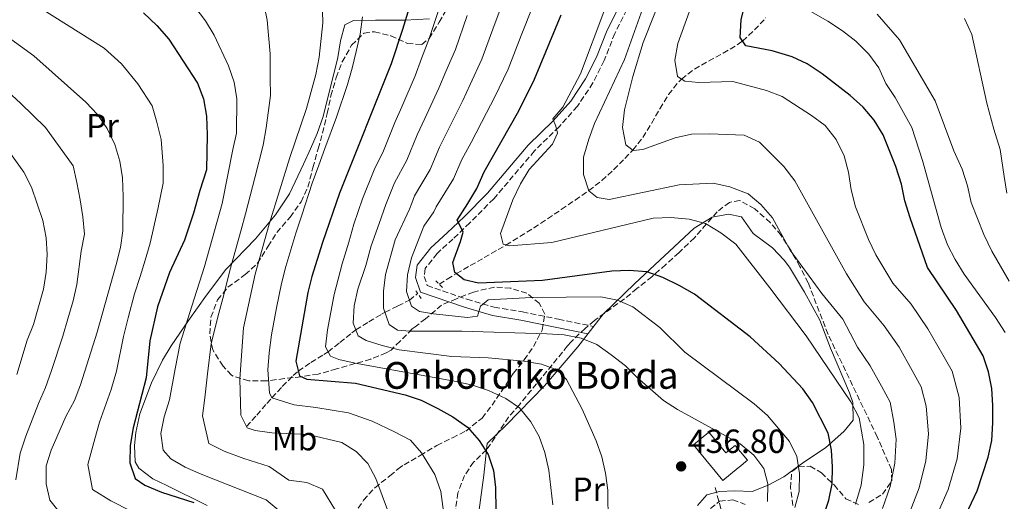
# Model space of a CAD drawing. Units: metres. Extents: x 623625 to 627055, y 4778136 to 4780512.
# Drawn here: x 625235 to 625529, y 4779791 to 4779935 of the extents above; entities that cross this region are included whole.
import ezdxf
from ezdxf.enums import TextEntityAlignment as Align

# ---------------------------------------------------------------- set-up
doc = ezdxf.new("R2010")
doc.units = ezdxf.units.M
doc.header["$MEASUREMENT"] = 0
doc.linetypes.add('DGN Style 2', pattern=[1.739922, 1.043953, -0.695969])
doc.linetypes.add('DGN Style 3', pattern=[2.435891, 1.739922, -0.695969])
for name, color, linetype, lineweight in [('Barranco lineal', 142, 'DGN Style 3', 13), ('Camino', 7, 'DGN Style 3', 0), ('Cota de punto acotado terreno', 7, 'Continuous', 0), ('Curva de nivel directora', 30, 'Continuous', 30), ('Curva de nivel intermedia', 30, 'Continuous', 0), ('Edificio', 1, 'Continuous', 13), ('Etiqueta de uso rústico', 92, 'Continuous', 0), ('Línea  de muro-pared o tapia', 1, 'Continuous', 13), ('Línea de cambio de uso (parcela vista)', 92, 'Continuous', 0), ('Margen derecho', 7, 'Continuous', 0), ('Pontón-alcantarilla (pasos de agua)', 1, 'DGN Style 2', 0), ('Punto acotado terreno (símbolo)', 7, 'Continuous', 0), ('Senda', 7, 'DGN Style 3', 0), ('Texto de Borda', 7, 'Continuous', 0), ('Zona arbolada', 92, 'DGN Style 3', 0)]:
    doc.layers.add(name, color=color, linetype=linetype, lineweight=lineweight)
doc.styles.add('Style-Arial', font='arial.ttf')

# ---------------------------------------------------------------- blocks, each defined once
blk = doc.blocks.new('5PATER')
at = {"layer": 'Punto acotado terreno (símbolo)', "linetype": 'Continuous', "lineweight": 0}
h = blk.add_hatch(color=51, dxfattribs=at)
edge = h.paths.add_edge_path()
edge.add_ellipse((0, 0), major_axis=(-0.11, -0.111), ratio=0.999422, start_angle=0, end_angle=360)

msp = doc.modelspace()

# ---------------------------------------------------------------- linework, layer by layer
at = {"layer": 'Barranco lineal', "color": 142, "linetype": 'DGN Style 3', "lineweight": 13}
for points in [[(625360, 4779855.48, 426.85), (625362.38, 4779856.98, 425.97), (625365.1, 4779858.66, 425), (625369.26, 4779861.06, 423.57), (625373.42, 4779863.43, 422.15), (625377.57, 4779865.83, 420.76), (625379.9, 4779867.2, 420), (625384.05, 4779869.71, 418.86), (625388.18, 4779872.33, 418.02), (625392.3, 4779875.02, 417.35), (625396.42, 4779877.79, 416.71), (625400.52, 4779880.61, 415.97), (625404.6, 4779883.45, 415), (625408.48, 4779886.45, 413.71), (625412.04, 4779889.69, 412.25), (625415.41, 4779893.07, 410.84), (625417.76, 4779895.52, 410), (625420.77, 4779899.31, 409), (625423.36, 4779903.53, 408.08), (625425.81, 4779907.91, 407.19), (625428.41, 4779912.14, 406.27), (625431.45, 4779915.94, 405.26), (625432.29, 4779916.77, 405), (625436.13, 4779919.71, 403.89), (625440.38, 4779922.16, 402.77), (625444.75, 4779924.47, 401.63), (625448.93, 4779926.97, 400.48), (625450.52, 4779928.14, 400), (625454.08, 4779931.43, 398.82), (625457.43, 4779935.07, 397.6)], [(625302.48, 4779812.97, 460), (625305.51, 4779816.42, 458), (625308.53, 4779819.86, 456), (625310.06, 4779821.59, 455), (625313.14, 4779824.97, 453), (625316.39, 4779828.19, 450.97), (625317.96, 4779829.58, 450), (625321.68, 4779832.15, 447.86), (625325.57, 4779834.46, 445.72), (625326.82, 4779835.31, 445), (625330.34, 4779838.11, 442.86), (625333.87, 4779840.93, 440.72), (625335.13, 4779841.83, 440), (625338.95, 4779844.29, 437.84), (625342.79, 4779846.54, 435.61), (625343.81, 4779847.12, 435), (625347.63, 4779849.02, 432.45), (625351.09, 4779850.72, 430), (625353.54, 4779852.72, 427.88)]]:
    msp.add_polyline3d(points, dxfattribs=at)
at = {"layer": 'Camino', "color": 7, "linetype": 'DGN Style 3', "lineweight": 0}
msp.add_polyline3d([(625416, 4779937.52, 417.1), (625412.36, 4779930.4, 417.45), (625409.22, 4779922.27, 417.8), (625405.85, 4779915.61, 417.8), (625401.21, 4779908.63, 419.18), (625395.76, 4779902.55, 419.53), (625388.4, 4779895.3, 420.92), (625376.26, 4779880.99, 424.39), (625369.13, 4779873.84, 425.08), (625364.09, 4779869, 426.47), (625359.35, 4779864.68, 426.47), (625355.77, 4779860.17, 426.47), (625355.47, 4779857.81, 427.51), (625356.4, 4779855.12, 427.17), (625368.24, 4779851.02, 428.9), (625376.4, 4779848.64, 430.64), (625384.82, 4779847.25, 431.68), (625395.58, 4779845.02, 433.41), (625406.02, 4779842.91, 433.76)], dxfattribs=at)
at = {"layer": 'Curva de nivel directora', "color": 30, "linetype": 'Continuous', "lineweight": 30, "flags": 128}
for points, elevation in [([(625355.06, 4779951.35), (625349.06, 4779931.58), (625345.64, 4779921.37), (625330.23, 4779882.7), (625325.14, 4779867.99), (625321.95, 4779857.85), (625320.8, 4779852.98), (625317.22, 4779832.54), (625318.32, 4779828.13), (625320.44, 4779827.1), (625334.96, 4779825.93), (625349.83, 4779822.43), (625354.56, 4779820.83), (625359.55, 4779818.39), (625364.06, 4779815.91), (625368.38, 4779812.77), (625371.92, 4779808.86), (625374.57, 4779804.62), (625376.14, 4779799.84), (625376.73, 4779794.81), (625377.11, 4779774.1)], 450), ([(625511.39, 4779774.36), (625520.57, 4779793.81), (625523.84, 4779803.89), (625524.85, 4779808.79), (625525.24, 4779814.09), (625525.2, 4779819.31), (625524.87, 4779824.38), (625523.94, 4779829.29), (625522.33, 4779834.13), (625514.39, 4779847.69), (625505.72, 4779860.53), (625500.51, 4779875.34), (625498.97, 4779880.45), (625497.97, 4779885.35), (625496.28, 4779890.63), (625492.43, 4779900.14), (625489.78, 4779904.49), (625486.47, 4779908.35), (625482.6, 4779911.91), (625474.29, 4779918.35), (625469.81, 4779921.34), (625465.28, 4779923.45), (625459.38, 4779925.17), (625451.49, 4779926.66), (625449.82, 4779929.21), (625450.07, 4779934.46), (625452.62, 4779944.57)], 400), ([(625271.77, 4779936.54), (625275.74, 4779932.79), (625279.34, 4779928.65), (625287.86, 4779915.52), (625289.68, 4779910.87), (625290.58, 4779905.66), (625290.78, 4779900.12), (625290.49, 4779889.68), (625288.57, 4779883.45), (625286.64, 4779876.75), (625283.95, 4779868.61), (625279.53, 4779859), (625275.88, 4779848.73), (625273.64, 4779838.63), (625272.51, 4779827.49), (625268.66, 4779812.64), (625267.79, 4779807.28), (625267.68, 4779802.12), (625269.29, 4779797.47), (625272.09, 4779795.52), (625277.08, 4779793.41), (625286.77, 4779790.32)], 475), ([(625472.83, 4779780.9), (625476.25, 4779791), (625477.25, 4779795.9), (625477.36, 4779800.91), (625477.09, 4779805.96), (625476.04, 4779811.02), (625471.42, 4779820.14), (625468.49, 4779824.24), (625461.44, 4779831.85), (625452.82, 4779839.82), (625436.2, 4779852.52), (625431.55, 4779855.14), (625426.67, 4779857.51), (625421.97, 4779859.21), (625416.67, 4779859.64), (625411.47, 4779859.37), (625390.76, 4779856.64), (625371.68, 4779855.86), (625367.45, 4779856.8), (625364.65, 4779859.02), (625364.03, 4779862.03), (625366.38, 4779868.24), (625367.15, 4779871.09), (625366.37, 4779872.77), (625365.33, 4779874.64), (625368.53, 4779879.65), (625371.18, 4779884.13), (625373.43, 4779889.03), (625383.72, 4779907.33), (625388.41, 4779916.73), (625396.33, 4779935.99)], 425)]:
    msp.add_lwpolyline(points, dxfattribs=dict(at, elevation=elevation))
at = {"layer": 'Curva de nivel intermedia', "color": 30, "linetype": 'Continuous', "lineweight": 0, "flags": 128}
for points, elevation in [([(625466.06, 4779886.39), (625462.8, 4779890.7), (625455.59, 4779897.9), (625451.02, 4779900.02), (625440.66, 4779900.42), (625435.27, 4779900.27), (625430.38, 4779899.2), (625420.71, 4779895.75), (625417.9, 4779895.42), (625415.64, 4779897.11), (625414.7, 4779902.33), (625415.28, 4779907.63), (625417.72, 4779917.55), (625420.89, 4779927.69), (625430.49, 4779952.1)], 410), ([(625492.27, 4779788.51), (625494.58, 4779795.07), (625495.96, 4779802.1), (625496.35, 4779809.21), (625495.7, 4779814.34), (625494.56, 4779820.27), (625491.99, 4779825.03), (625488.61, 4779831.16), (625484.8, 4779836.66), (625480.39, 4779845.06), (625474.19, 4779852.75), (625464.68, 4779865.66), (625459.48, 4779875.34), (625455.96, 4779879.27), (625452.14, 4779882.49), (625446.7, 4779884.56), (625441.73, 4779885.66), (625431.58, 4779885.16), (625410.66, 4779880.85), (625407.12, 4779881.37), (625404.61, 4779883.42), (625403.05, 4779888.22), (625403.06, 4779893.42), (625404.64, 4779898.85), (625406.37, 4779903.54), (625415.32, 4779922.62), (625425.71, 4779951.99)], 415), ([(625324.93, 4779944.15), (625325.25, 4779933.52), (625324.13, 4779923.29), (625323.21, 4779918.12), (625320.42, 4779908.01), (625315.37, 4779893.33), (625309.21, 4779873.43), (625305.06, 4779858.52), (625301.61, 4779842.48), (625300.53, 4779827.28), (625300.8, 4779816.42), (625302.67, 4779812.59), (625305.07, 4779811.77), (625310.03, 4779811.11), (625320.83, 4779810.6), (625330.89, 4779808.19), (625335.18, 4779805.49), (625338.72, 4779801.96), (625341.06, 4779797.43), (625344.83, 4779787.28)], 460), ([(625307.12, 4779941.77), (625308.62, 4779934.4), (625309.54, 4779924.34), (625309.5, 4779917), (625309.6, 4779911.91), (625308.36, 4779902.22), (625307.43, 4779896.99), (625304.91, 4779887.32), (625302.19, 4779876.52), (625300.84, 4779871.7), (625297.48, 4779859.63), (625295.67, 4779852.36), (625293.88, 4779845.73), (625291.95, 4779837.7), (625290.84, 4779828.77), (625290.07, 4779821.61), (625289.35, 4779816.16), (625291.27, 4779807.96), (625295.8, 4779805.67)], 465), ([(625426.88, 4779820.81), (625419.09, 4779827.63), (625415.55, 4779831.16), (625411.34, 4779834.43), (625406.98, 4779837.47), (625402.34, 4779839.34), (625397.27, 4779840.36), (625392.06, 4779840.65), (625366.71, 4779841.52), (625351.26, 4779841.46), (625347.53, 4779841.78), (625345.07, 4779843.5), (625343.37, 4779848.39), (625343.38, 4779853.45), (625343.97, 4779858.42), (625346.79, 4779868.74), (625351.13, 4779877.95), (625351.82, 4779879.75), (625352.64, 4779881.89), (625357.26, 4779889.73), (625360.09, 4779896.39), (625362.59, 4779901.38), (625367.01, 4779910.33), (625369.22, 4779915.13), (625372.67, 4779922.67), (625376.38, 4779932.75), (625379.82, 4779942.13)], 435), ([(625237.49, 4779940.09), (625260, 4779926.02), (625265.14, 4779921.33), (625270.05, 4779915.3), (625274.36, 4779908.78), (625275.73, 4779903.85), (625276.97, 4779898.68), (625277.58, 4779890.96), (625277.63, 4779885.64), (625275.98, 4779877.94), (625274.78, 4779872.66), (625273.7, 4779867.74), (625272.21, 4779862.72), (625270.73, 4779857.84), (625269.06, 4779852.66), (625267.15, 4779845.41), (625265.76, 4779839.91), (625263.71, 4779829.56), (625262.12, 4779824.02), (625258.62, 4779814.33), (625257.19, 4779809.36), (625255.16, 4779801.67), (625256.55, 4779794.22), (625261.99, 4779790.8), (625268.04, 4779787.71)], 480), ([(625287.05, 4779938.33), (625290.22, 4779934.18), (625292.86, 4779929.93), (625297.12, 4779920.7), (625298.77, 4779915.81), (625299.61, 4779910.88), (625299.5, 4779900.65), (625298.4, 4779895.77), (625295.17, 4779879.61), (625289.9, 4779860.75), (625286.15, 4779848.98), (625282.65, 4779837.9), (625281.15, 4779830.26), (625279.49, 4779820.94), (625277.9, 4779815.9), (625276.93, 4779810.92), (625277.6, 4779805.97), (625279.87, 4779803.34), (625284.21, 4779800.85), (625288.92, 4779798.76), (625308.37, 4779791.07), (625312.48, 4779787.65)], 470), ([(625360.23, 4779938.77), (625356.93, 4779928.61), (625354.72, 4779922.94), (625352.76, 4779917.69), (625348.82, 4779908.51), (625346.75, 4779903.75), (625343.34, 4779895.34), (625340.57, 4779889.63), (625337.13, 4779880.99), (625334.51, 4779873.43), (625333.02, 4779868.07), (625331.05, 4779861.62), (625328.62, 4779852.39), (625326.6, 4779841.88), (625326.07, 4779836.77), (625327.49, 4779834.02), (625329.99, 4779833.06), (625334.87, 4779831.95), (625365.02, 4779826.48), (625369.95, 4779825.37), (625374.69, 4779823.76), (625379.85, 4779821.38), (625383.99, 4779818.58), (625387.35, 4779814.44)], 445), ([(625388.07, 4779939.06), (625384.45, 4779929.74), (625380.54, 4779919.7), (625376.47, 4779911.23)], 430), ([(625409.37, 4779937.67), (625402.14, 4779918.38), (625396.87, 4779908.41), (625393.88, 4779904.88), (625394.77, 4779902.74), (625395.24, 4779900.61), (625393.76, 4779897.34), (625386.78, 4779889.78), (625384.26, 4779885.46), (625382, 4779880.68), (625378.32, 4779870.65), (625379.04, 4779867.42), (625380.95, 4779866.93), (625393.63, 4779867.95), (625423.83, 4779875.22), (625429.09, 4779875.38), (625434.59, 4779874.92), (625439.43, 4779873.68), (625444.01, 4779870.88)], 420), ([(625466.69, 4779939.32), (625475.94, 4779934.03), (625480.37, 4779931.15), (625484.33, 4779928.09), (625488.22, 4779924.17), (625491.14, 4779920.11), (625493.31, 4779915.49), (625496.05, 4779911.28), (625500.98, 4779902.34), (625504.2, 4779892.42), (625509.76, 4779872.43), (625511.67, 4779867.31), (625513.95, 4779862.86)], 395), ([(625337.07, 4779935.37), (625336.36, 4779930.18), (625335.17, 4779924.96), (625333.96, 4779920.01), (625332.57, 4779915.1), (625329.33, 4779905.4), (625325.85, 4779896.03), (625324.02, 4779891.09), (625322.06, 4779885.63), (625318.94, 4779876.12), (625317.17, 4779870.71), (625314.24, 4779860.82), (625312.93, 4779855.75), (625311.45, 4779848.4), (625309.91, 4779840.34)], 455), ([(625368.3, 4779935.76), (625364.8, 4779925.64), (625361.97, 4779919.04), (625359.89, 4779914.01), (625355.71, 4779904.95), (625353.42, 4779900.07), (625350.3, 4779892.54), (625346.6, 4779885.76)], 440), ([(625434.69, 4779937.09), (625431.18, 4779927.35), (625430.26, 4779922.42), (625431.11, 4779917.5), (625433.32, 4779916.12), (625437.43, 4779915.76), (625447.63, 4779916.07), (625457.65, 4779913.33), (625462.33, 4779911.57), (625471.13, 4779905.87), (625475.12, 4779902.87), (625478.42, 4779898.77), (625480.82, 4779893.81), (625482.17, 4779889), (625482.95, 4779883.69), (625484.26, 4779878.61), (625488.14, 4779868.81), (625490.27, 4779864.26), (625495.4, 4779855.85), (625500.82, 4779849.51), (625505.79, 4779842.18), (625510.29, 4779834.38), (625513.07, 4779829.51), (625515.11, 4779821.71), (625515.61, 4779812.47), (625514.55, 4779803.3)], 405), ([(625490.64, 4779936.17), (625497.39, 4779928.44), (625508.01, 4779910.28), (625513.55, 4779895.38), (625516, 4779889.85), (625517.66, 4779884.86), (625518.74, 4779879.87), (625522.54, 4779870.34), (625524.9, 4779865.41), (625530.1, 4779856.4)], 390), ([(625516.78, 4779934.9), (625518.88, 4779930.07), (625523.44, 4779909.59), (625525.52, 4779901.8), (625527.42, 4779895.77), (625528.6, 4779887.67), (625529.41, 4779882.68)], 385), ([(625225.83, 4779933.12), (625239, 4779923.74), (625254.54, 4779909.87), (625258.04, 4779906.16), (625260.87, 4779902.04), (625263.17, 4779897.25), (625264.66, 4779892.24), (625265.45, 4779887.3), (625265.7, 4779881.71), (625265.53, 4779871.41), (625264.89, 4779866.45), (625263.6, 4779861.4), (625257.87, 4779841.19), (625252.98, 4779825.4), (625251.16, 4779820.74), (625248.59, 4779816.03), (625244.19, 4779805.98), (625242.64, 4779801.23), (625242.68, 4779795.84), (625243.8, 4779790.97), (625246.2, 4779788.03)], 485), ([(625225.05, 4779918.65), (625235, 4779909.57), (625242.46, 4779902.34), (625250.74, 4779890.87), (625251.88, 4779885.89), (625252.8, 4779880.73), (625253.65, 4779875.59), (625254.1, 4779870.4), (625253.13, 4779865.39), (625251.79, 4779855.42), (625250.71, 4779850.49), (625249.2, 4779845.19), (625247.64, 4779839.94), (625244.28, 4779829.72), (625242.53, 4779824.64), (625240.44, 4779819.92), (625236.62, 4779810.16), (625234.9, 4779805), (625233.67, 4779797.09)], 490), ([(625376.47, 4779911.23), (625374.14, 4779906.65), (625369.48, 4779897.82), (625366.76, 4779892.71), (625364.22, 4779886.93), (625359.07, 4779878.65), (625358.34, 4779877.11), (625355.36, 4779872.82), (625351.7, 4779863.36), (625350.54, 4779858.33), (625350.19, 4779853.34), (625351.7, 4779848.95), (625354.06, 4779847.37), (625358.27, 4779846.63), (625368.44, 4779845.6), (625371.4, 4779845.94), (625372.26, 4779848.91), (625374.61, 4779850.81), (625387.52, 4779851.5), (625408.18, 4779851.74), (625413.21, 4779850.78), (625417.77, 4779848.74), (625425.79, 4779842.59), (625433.31, 4779835.17), (625453.99, 4779819.77), (625457.91, 4779816.26), (625464.55, 4779808.56), (625466.75, 4779804.04), (625467.49, 4779798.95), (625467.39, 4779793.61), (625466.11, 4779788.77)], 430), ([(625230.09, 4779897.33), (625236.05, 4779888.98), (625238.31, 4779884.49), (625241.67, 4779874.48), (625242.66, 4779869.39), (625242.99, 4779864.4), (625242.71, 4779859.06), (625241.91, 4779854), (625238.89, 4779843.47), (625237.04, 4779838.82), (625233.89, 4779828.55)], 495), ([(625346.6, 4779885.76), (625344.02, 4779879.28), (625342.06, 4779873.61), (625339.65, 4779866.98), (625338.05, 4779861.1), (625335.71, 4779854.02), (625334.59, 4779849.02), (625334.32, 4779843.87), (625335.81, 4779840.12), (625338.22, 4779838.73), (625342.96, 4779837.16), (625348.07, 4779835.94), (625363.72, 4779833.89), (625374.61, 4779833.56), (625385.26, 4779832.54), (625390.48, 4779831.62), (625395.42, 4779829.84), (625397.95, 4779827.02), (625402.69, 4779818.2), (625406.84, 4779808.76), (625408.49, 4779803.96), (625409.61, 4779799.09), (625410.32, 4779794.02), (625410.44, 4779784.01)], 440), ([(625500.28, 4779787.26), (625503.24, 4779794.65), (625505.25, 4779802.7), (625505.98, 4779810.84), (625505.34, 4779819.04), (625503.82, 4779824.89), (625501.14, 4779829.71), (625497.2, 4779836.67), (625492.81, 4779843.08), (625486.78, 4779850.26), (625481.49, 4779858.64), (625466.06, 4779886.39)], 410), ([(625444.01, 4779870.88), (625448.5, 4779867.42), (625458.6, 4779854.41), (625469.45, 4779840.13), (625482.83, 4779820.35), (625485.3, 4779815.64), (625486.72, 4779807.59), (625486.66, 4779801.51), (625485.92, 4779795.48), (625484.26, 4779789.76)], 420), ([(625513.95, 4779862.86), (625516.68, 4779858.47), (625525.96, 4779845.6), (625528.85, 4779841.06)], 395), ([(625309.91, 4779840.34), (625309.24, 4779835.02), (625308.87, 4779829.91), (625309.37, 4779823.02), (625310.02, 4779821.6), (625316.67, 4779819.5), (625323.13, 4779818.65), (625332.93, 4779817.06), (625339.94, 4779814.56), (625346.64, 4779811.39), (625351.39, 4779808.93), (625354.72, 4779805.1), (625358.69, 4779798.68), (625360.49, 4779793.56), (625361.43, 4779786.12)], 455), ([(625457.96, 4779790.64), (625458.02, 4779795.84), (625456.89, 4779800.48), (625453.87, 4779804.46), (625449.76, 4779807.87), (625431.06, 4779818.07), (625426.88, 4779820.81)], 435), ([(625387.35, 4779814.44), (625389.81, 4779809.97), (625391.54, 4779805.26), (625392.7, 4779799.94), (625393.87, 4779789.6)], 445), ([(625295.8, 4779805.67), (625301.65, 4779803.42), (625309.2, 4779801.09), (625315.1, 4779796.97), (625320.44, 4779796.25), (625325.18, 4779794.28), (625328.99, 4779787.91)], 465), ([(625514.55, 4779803.3), (625511.9, 4779794.23), (625508.29, 4779786.01)], 405)]:
    msp.add_lwpolyline(points, dxfattribs=dict(at, elevation=elevation))
at = {"layer": 'Edificio', "color": 1, "linetype": 'Continuous', "lineweight": 13}
msp.add_polyline3d([(625440.43, 4779811.29, 439.02), (625445.54, 4779805.09, 439.22), (625448.31, 4779807.37, 437.14), (625451.96, 4779802.94, 437.29), (625449.48, 4779800.89, 439.16), (625449.2, 4779800.66, 439.37), (625444.65, 4779796.91, 439.37), (625435.88, 4779807.54, 439.02)], close=True, dxfattribs=at)
at = {"layer": 'Edificio', "color": 51, "linetype": 'Continuous', "lineweight": 13}
msp.add_polyline3d([(625445.54, 4779805.09, 439.22), (625448.31, 4779807.37, 437.14), (625451.96, 4779802.94, 437.29), (625449.48, 4779800.89, 439.16), (625449.2, 4779800.66, 439.37), (625444.65, 4779796.91, 439.37), (625435.88, 4779807.54, 439.02), (625440.43, 4779811.29, 439.02), (625445.54, 4779805.09, 439.22)], dxfattribs=at)
at = {"layer": 'Línea  de muro-pared o tapia', "color": 1, "linetype": 'Continuous', "lineweight": 13}
msp.add_polyline3d([(625358.55, 4779740.98, 454.4), (625363.3, 4779752.78, 454.05), (625368.56, 4779764.95, 454.05), (625371.37, 4779776.06, 453.01), (625371.83, 4779787.42, 453.01), (625373.33, 4779798.44, 451.62), (625374.34, 4779807.92, 449.89), (625380, 4779813.4, 447.81), (625391.38, 4779825.16, 442.95), (625401.3, 4779836.83, 437.05), (625408.86, 4779846.56, 432.19), (625418.39, 4779855.75, 426.98), (625436.03, 4779872.2, 420.73), (625441.43, 4779875.56, 419.35), (625446.29, 4779876.44, 418.3), (625450.24, 4779875.63, 417.96)], dxfattribs=at)
at = {"layer": 'Línea de cambio de uso (parcela vista)', "color": 92, "linetype": 'Continuous', "lineweight": 0}
for points in [[(625357.1, 4779934.74, 446.76), (625349.68, 4779934.33, 450.23), (625340.95, 4779934.33, 453.71), (625334.4, 4779934.22, 455.79), (625331.8, 4779933.01, 457.18), (625330.52, 4779928.15, 457.6), (625329.74, 4779923.21, 457.41), (625325.36, 4779905.55, 455.8), (625323.56, 4779900.54, 455.66), (625321.6, 4779895.94, 455.82), (625319.53, 4779891.32, 456.48), (625315.26, 4779882.5, 458.6), (625311.14, 4779876.18, 460.46), (625305.19, 4779869.09, 462.73), (625296.31, 4779859.92, 465.51), (625290.54, 4779852.18, 468.11), (625285.19, 4779844.7, 469.55), (625279.95, 4779837.08, 470.36), (625277.41, 4779832.79, 470.92), (625274.16, 4779826.07, 471.75), (625270.6, 4779816.76, 472.42), (625269.41, 4779811.17, 472.54), (625269.08, 4779807.35, 472.45), (625269.27, 4779802.4, 471.93), (625270.36, 4779800.53, 471.75), (625274.53, 4779797.35, 471.6), (625278.74, 4779795.42, 471.75), (625290.78, 4779789.36, 473.84)], [(625450.24, 4779875.63, 417.26), (625453.67, 4779870.67, 417.26), (625459.49, 4779866.32, 416.92), (625462.97, 4779862.71, 417.08), (625464.54, 4779860.58, 417.26), (625468.95, 4779853.09, 418.3), (625473.53, 4779844.79, 417.96), (625476.8, 4779836.4, 418.65), (625482.43, 4779823.01, 420.24), (625483.4, 4779820.13, 420.73), (625483.49, 4779814.89, 422.12), (625480.85, 4779811.64, 423.16), (625475.25, 4779806.6, 426.29), (625468.84, 4779802.34, 429.06), (625462.87, 4779797.95, 432.19), (625458.18, 4779795.47, 434.27), (625453.41, 4779793.57, 435.66), (625448.09, 4779793.78, 436.7), (625443.58, 4779793.63, 436.7), (625439.89, 4779792.62, 436.35), (625437.03, 4779789.44, 436.35)]]:
    msp.add_polyline3d(points, dxfattribs=at)
at = {"layer": 'Margen derecho', "color": 7, "linetype": 'Continuous', "lineweight": 0}
msp.add_polyline3d([(625413.78, 4779938.68, 417.1), (625410.08, 4779931.42, 417.45), (625406.94, 4779923.28, 417.8), (625403.68, 4779916.87, 417.8), (625399.23, 4779910.16, 419.18), (625393.95, 4779904.28, 419.53), (625386.56, 4779897.01, 420.92), (625374.42, 4779882.68, 424.39), (625367.38, 4779875.62, 425.08), (625362.38, 4779870.83, 426.47), (625357.51, 4779866.4, 426.47), (625353.38, 4779861.18, 426.47), (625352.91, 4779857.55, 427.51), (625354.43, 4779853.15, 427.17), (625367.48, 4779848.63, 428.9), (625375.85, 4779846.19, 430.64), (625384.37, 4779844.79, 431.68), (625395.08, 4779842.57, 433.41), (625404.31, 4779840.71, 433.76)], dxfattribs=at)
at = {"layer": 'Pontón-alcantarilla (pasos de agua)', "color": 1, "linetype": 'DGN Style 2', "lineweight": 0, "elevation": 429.16, "flags": 128}
for points in [[(625360.95, 4779854.56), (625358.7, 4779856.75)], [(625352.97, 4779853.54), (625354.79, 4779850.91)]]:
    msp.add_lwpolyline(points, dxfattribs=at)
at = {"layer": 'Senda', "color": 7, "linetype": 'DGN Style 3', "lineweight": 0}
msp.add_polyline3d([(625442.35, 4779794.77, 436.05), (625445.26, 4779783.61, 435.45), (625443.32, 4779770.51, 433.45), (625437.98, 4779761.3, 431.7), (625427.31, 4779748.68, 430.23), (625413.25, 4779733.64, 429.62), (625402.09, 4779718.12, 429.16), (625392.88, 4779701.63, 428.28), (625379.78, 4779673.49, 424.53), (625363.29, 4779654.08, 424.58), (625356.99, 4779648.26, 424.32), (625354.56, 4779639.53, 419.69), (625355.05, 4779634.19, 418.72), (625358.44, 4779628.85, 420.03), (625366.2, 4779626.43, 423.46), (625387.06, 4779629.34, 422.85), (625405, 4779629.34, 425.23), (625430.71, 4779631.28, 429.56), (625448.17, 4779629.34, 433.67)], dxfattribs=at)
at = {"layer": 'Zona arbolada', "color": 92, "linetype": 'DGN Style 3', "lineweight": 0}
for points in [[(625334.36, 4779786.62, 470.87), (625337.39, 4779790.96, 470.87), (625340.78, 4779794.72, 469.48), (625345.26, 4779798.25, 465.31), (625347.73, 4779800.32, 461.54), (625349.5, 4779801.54, 459.76), (625354.34, 4779804.36, 461.15), (625358.52, 4779806.85, 460.19), (625359.3, 4779807.31, 459.76), (625363.91, 4779809.65, 455.6), (625367.92, 4779811.64, 453.33), (625372.76, 4779815.52, 450.04), (625375.75, 4779819.35, 448.87), (625382.09, 4779828.79, 445.88), (625385.36, 4779832.9, 443.1), (625388.08, 4779836.88, 441.8), (625390.7, 4779841.81, 441.71), (625391.48, 4779846.59, 440.42), (625389.85, 4779849.79, 438.94), (625386.09, 4779852.78, 437.57), (625381.31, 4779854.3, 437.55), (625376.46, 4779854.66, 438.77), (625370.23, 4779853.17, 440.33), (625365.14, 4779851.17, 443.1), (625360.69, 4779849.26, 444.43), (625355.93, 4779845.18, 445.88), (625352.76, 4779842.78, 448.9), (625351.93, 4779842.13, 450.04), (625348.29, 4779838.49, 458.37), (625345.62, 4779835.84, 462.08), (625344.18, 4779834.97, 462.54), (625339.53, 4779833.12, 462.54), (625329.35, 4779830.19, 462.54), (625323.88, 4779828.67, 463.93), (625318.77, 4779827.87, 465.31), (625313.8, 4779827.31, 465.3), (625308.41, 4779826.62, 469.48), (625303.16, 4779826.66, 472.26), (625298.54, 4779828.02, 473.62), (625298.01, 4779828.36, 473.64), (625295.46, 4779831.06, 473.64), (625292.4, 4779835.9, 473.64), (625291.48, 4779840.66, 473.64), (625291.87, 4779845.64, 473.64), (625293.82, 4779850.83, 473.64), (625296.9, 4779854.59, 472.45), (625302.05, 4779858.36, 470.87), (625305.76, 4779861.74, 470.87), (625308.94, 4779866.83, 470.87), (625311.53, 4779870.94, 469.74), (625315.48, 4779875.52, 466.7), (625318.74, 4779880.11, 463.93), (625320.81, 4779884.49, 462.65), (625322.27, 4779890.3, 462.54), (625323.85, 4779895.94, 463.93), (625325.15, 4779900.6, 462.63), (625326.54, 4779906.48, 462.54), (625327.64, 4779911.74, 461.15), (625329.22, 4779917.25, 461.15), (625331.01, 4779921.92, 461.15), (625333.83, 4779926.87, 461.15), (625337.59, 4779930.51, 461.15), (625340.69, 4779930.92, 462.54), (625345.54, 4779929.71, 462.57), (625350.52, 4779927.39, 456.98), (625354.8, 4779927.08, 454.33), (625356.94, 4779928.92, 454.21), (625359.96, 4779933.74, 451.43), (625362.51, 4779938.08, 450.04)], [(625334.36, 4779786.62, 470.87), (625337.39, 4779790.96, 470.87), (625340.78, 4779794.72, 469.48), (625345.26, 4779798.25, 465.31), (625347.73, 4779800.32, 461.54), (625349.5, 4779801.54, 459.76), (625354.34, 4779804.36, 461.15), (625358.52, 4779806.85, 460.19), (625359.3, 4779807.31, 459.76), (625363.91, 4779809.65, 455.6), (625367.92, 4779811.64, 453.33), (625372.76, 4779815.52, 450.04), (625375.75, 4779819.35, 448.87), (625382.09, 4779828.79, 445.88), (625385.36, 4779832.9, 443.1), (625388.08, 4779836.88, 441.8), (625390.7, 4779841.81, 441.71), (625391.48, 4779846.59, 440.42), (625389.85, 4779849.79, 438.94), (625386.09, 4779852.78, 437.57), (625381.31, 4779854.3, 437.55), (625376.46, 4779854.66, 438.77), (625370.23, 4779853.17, 440.33), (625365.14, 4779851.17, 443.1), (625360.69, 4779849.26, 444.43), (625355.93, 4779845.18, 445.88), (625352.76, 4779842.78, 448.9), (625351.93, 4779842.13, 450.04), (625348.29, 4779838.49, 458.37), (625345.62, 4779835.84, 462.08), (625344.18, 4779834.97, 462.54), (625339.53, 4779833.12, 462.54), (625329.35, 4779830.19, 462.54), (625323.88, 4779828.67, 463.93), (625318.77, 4779827.87, 465.31), (625313.8, 4779827.31, 465.3), (625308.41, 4779826.62, 469.48), (625303.16, 4779826.66, 472.26), (625298.54, 4779828.02, 473.62), (625298.01, 4779828.36, 473.64), (625295.46, 4779831.06, 473.64), (625292.4, 4779835.9, 473.64), (625291.48, 4779840.66, 473.64), (625291.87, 4779845.64, 473.64), (625293.82, 4779850.83, 473.64), (625296.9, 4779854.59, 472.45), (625302.05, 4779858.36, 470.87), (625305.76, 4779861.74, 470.87), (625308.94, 4779866.83, 470.87), (625311.53, 4779870.94, 469.74), (625315.48, 4779875.52, 466.7), (625318.74, 4779880.11, 463.93), (625320.81, 4779884.49, 462.65), (625322.27, 4779890.3, 462.54), (625323.85, 4779895.94, 463.93), (625325.15, 4779900.6, 462.63), (625326.54, 4779906.48, 462.54), (625327.64, 4779911.74, 461.15), (625329.22, 4779917.25, 461.15), (625331.01, 4779921.92, 461.15), (625333.83, 4779926.87, 461.15), (625337.59, 4779930.51, 461.15), (625340.69, 4779930.92, 462.54), (625345.54, 4779929.71, 462.57), (625350.52, 4779927.39, 456.98), (625354.8, 4779927.08, 454.33), (625356.94, 4779928.92, 454.21), (625359.96, 4779933.74, 451.43), (625362.51, 4779938.08, 450.04)], [(625488.15, 4779790.35, 425.05), (625492.29, 4779792.77, 423.68), (625495.08, 4779796.78, 423.67), (625494.91, 4779800.12, 423.67), (625490.71, 4779809.88, 423.67), (625476.03, 4779840.53, 423.67), (625470.1, 4779855.89, 423.67), (625467.63, 4779860.82, 423.67), (625464.97, 4779865.46, 422.28), (625462.03, 4779870.07, 422.28), (625458.8, 4779873.87, 422.28), (625454.15, 4779878.05, 422.28), (625449.69, 4779880.48, 423.67), (625446.6, 4779879.95, 423.67), (625442.95, 4779877.15, 425.05), (625436.12, 4779869.37, 430.15), (625431.46, 4779864.91, 434.77), (625427.59, 4779861.39, 437.55), (625423.47, 4779857.74, 436.16), (625419, 4779854.21, 436.16), (625415.27, 4779851.14, 434.72), (625406.86, 4779845.07, 437.26), (625406.27, 4779844.58, 437.55), (625403.55, 4779842.32, 440.91), (625399.33, 4779838.33, 446.75), (625398.29, 4779837.05, 447.27), (625383.91, 4779819.52, 447.27), (625380.7, 4779815.84, 448.35), (625374.11, 4779806, 454.21), (625370.24, 4779802.36, 458.37), (625367.54, 4779798.36, 459.77), (625365.56, 4779793.21, 458.5), (625364.76, 4779787.4, 458.27)], [(625488.15, 4779790.35, 425.05), (625492.29, 4779792.77, 423.68), (625495.08, 4779796.78, 423.67), (625494.91, 4779800.12, 423.67), (625490.71, 4779809.88, 423.67), (625476.03, 4779840.53, 423.67), (625470.1, 4779855.89, 423.67), (625467.63, 4779860.82, 423.67), (625464.97, 4779865.46, 422.28), (625462.03, 4779870.07, 422.28), (625458.8, 4779873.87, 422.28), (625454.15, 4779878.05, 422.28), (625449.69, 4779880.48, 423.67), (625446.6, 4779879.95, 423.67), (625442.95, 4779877.15, 425.05), (625436.12, 4779869.37, 430.15), (625431.46, 4779864.91, 434.77), (625427.59, 4779861.39, 437.55), (625423.47, 4779857.74, 436.16), (625419, 4779854.21, 436.16), (625415.27, 4779851.14, 434.72), (625406.86, 4779845.07, 437.26), (625406.27, 4779844.58, 437.55), (625403.55, 4779842.32, 440.91), (625399.33, 4779838.33, 446.75), (625398.29, 4779837.05, 447.27), (625383.91, 4779819.52, 447.27), (625380.7, 4779815.84, 448.35), (625374.11, 4779806, 454.21), (625370.24, 4779802.36, 458.37), (625367.54, 4779798.36, 459.77), (625365.56, 4779793.21, 458.5), (625364.76, 4779787.4, 458.27)], [(625465.51, 4779789.38, 433.38), (625464.83, 4779794.61, 433.38), (625465.2, 4779799.6, 433.38), (625467.22, 4779800.97, 433.38), (625470.68, 4779801.15, 432), (625474.05, 4779799.18, 430.61), (625477.81, 4779795.54, 430.61), (625481.34, 4779791.43, 430.61), (625485.18, 4779789.7, 427.83)], [(625465.51, 4779789.38, 433.38), (625464.83, 4779794.61, 433.38), (625465.2, 4779799.6, 433.38), (625467.22, 4779800.97, 433.38), (625470.68, 4779801.15, 432), (625474.05, 4779799.18, 430.61), (625477.81, 4779795.54, 430.61), (625481.34, 4779791.43, 430.61), (625485.18, 4779789.7, 427.83)], [(625440.95, 4779788.49, 443.1), (625443.66, 4779790.69, 443.1), (625447.59, 4779791.11, 443.1), (625451.31, 4779789.74, 443.1)], [(625440.95, 4779788.49, 443.1), (625443.66, 4779790.69, 443.1), (625447.59, 4779791.11, 443.1), (625451.31, 4779789.74, 443.1)]]:
    msp.add_polyline3d(points, dxfattribs=at)

# ---------------------------------------------------------------- block references
at = {"layer": 'Punto acotado terreno (símbolo)', "color": 7, "linetype": 'Continuous', "lineweight": 0, "xscale": 10, "yscale": 10, "zscale": 10}
msp.add_blockref('5PATER', (625432.17, 4779801.09, 436.8), dxfattribs=at)

# ---------------------------------------------------------------- texts
at = {"layer": 'Cota de punto acotado terreno', "color": 7, "linetype": 'Continuous', "lineweight": 0, "style": 'Style-Arial'}
msp.add_text('436.80', height=7, dxfattribs=at).set_placement((625434.15, 4779805.09, 436.8))
at = {"layer": 'Etiqueta de uso rústico', "color": 92, "linetype": 'Continuous', "lineweight": 0, "style": 'Style-Arial'}
for s, p in [('Pr', (625259.5255, 4779902.82, 486.1)), ('Mb', (625316.7902, 4779809.39, 460.73)), ('Pr', (625404.5755, 4779794.27, 442.58))]:
    msp.add_text(s, height=7, dxfattribs=at).set_placement(p, align=Align.MIDDLE_CENTER)
at = {"layer": 'Texto de Borda', "color": 7, "linetype": 'Continuous', "lineweight": 0, "style": 'Style-Arial'}
msp.add_text('Onbordiko Borda', height=8, dxfattribs=at).set_placement((625343.28, 4779824.26, 449.76))

doc.saveas('drawing.dxf')
